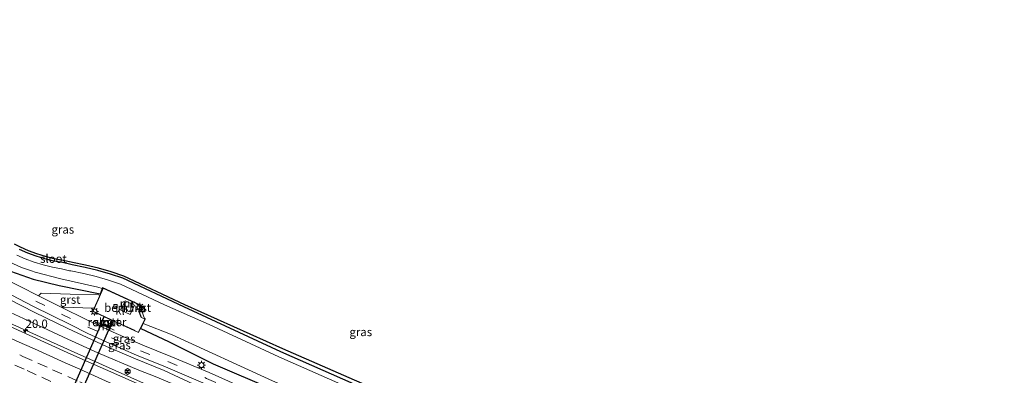
# Model space of a CAD drawing. Units: metres. Extents: x 90488 to 100000, y 444661 to 450001.
# Drawn here: x 98618 to 98912, y 449395 to 449501 of the extents above; entities that cross this region are included whole.
import ezdxf
from ezdxf.enums import TextEntityAlignment as Align

# ---------------------------------------------------------------- set-up
doc = ezdxf.new("R2010")
doc.units = ezdxf.units.M
doc.linetypes.add('IE-TERREINAFSCHEIDING', pattern=[10, 8, -2])
doc.linetypes.add('VW-3-9_STREEP', pattern=[12, 3, -9])
doc.layers.get('0').update_dxf_attribs({"lineweight": 25})
for name, color, linetype, lineweight in [('B-ME-AL-OVERIG-GV-B6', 7, 'BV-GELEIDERAIL', 18), ('B-ME-AL-OVERIG-S-B1', 7, 'Continuous', 18), ('B-ME-AM-KILOMETR-S-B1', 7, 'Continuous', 18), ('B-ME-BV-GELEIDECONSTRUCTIE-GELEIDERAIL-L-B1', 213, 'BV-GELEIDERAIL', 18), ('B-ME-GW-INSTEEKWATERGANG-L-B1', 10, 'Continuous', 25), ('B-ME-GW-KRUINLIJN-L-B1', 93, 'Continuous', 18), ('B-ME-GW-TEENLIJN-L-B1', 93, 'Continuous', 18), ('B-ME-IE-GRASLAND-GV-B6', 93, 'Continuous', 18), ('B-ME-IE-INRICHTINGSELEMENT-GV-B6', 253, 'Continuous', 18), ('B-ME-IE-MEUBILAIR_WEGMEUBILAIR-LICHTMAST-S-B1', 8, 'Continuous', 18), ('B-ME-IE-TERREINAFSCHEIDING-RASTERHEKWERK-L-B1', 8, 'IE-TERREINAFSCHEIDING', 18), ('B-ME-KG-KADASTRAAL-OPNAMEDTMGRENS-L-B1', 10, 'Continuous', 25), ('B-ME-KW-DUIKER-GV-B6', 10, 'Continuous', 25), ('B-ME-MW-MUUR-GV-B6', 8, 'IE-TERREINAFSCHEIDING-KUNSTMATIG', 18), ('B-ME-OG-METEO_INSTR-S-B1', 253, 'Continuous', 18), ('B-ME-OG-WATER-GV-B6', 153, 'Continuous', 18), ('B-ME-VH-VERH_SOORT-BITUMEN-GV-B6', 8, 'IE-TERREINAFSCHEIDING-NATUURLIJK-HOUTWAL', 18), ('B-ME-VH-VERH_SOORT-GV-B6', 8, 'Continuous', 18), ('B-ME-VH-VERH_SOORT-KLINKERS-GV-B6', 8, 'IE-TERREINAFSCHEIDING-NATUURLIJK-HOUTWAL', 18), ('B-ME-VV-KOLK-S-B1', 8, 'Continuous', 18), ('B-ME-VW-MARKERING-39STREEP-015-L-B1', 255, 'VW-3-9_STREEP', 18), ('B-ME-VW-MARKERING-STREEP-015-L-B1', 7, 'Continuous', 18)]:
    doc.layers.add(name, color=color, linetype=linetype, lineweight=lineweight)
doc.styles.add('NLCS-ISO', font='NLCS-ISO.TTF')
doc.linetypes.add('BV-GELEIDERAIL', pattern='A,10,-3,[108,NLCS.SHX,S=1,R=0,X=0,Y=0],-3', length=16)
doc.linetypes.add('IE-TERREINAFSCHEIDING-KUNSTMATIG', pattern='A,4,[82,NLCS.SHX,S=0.75,R=90,X=0,Y=0],4,-2', length=10)
doc.linetypes.add('IE-TERREINAFSCHEIDING-NATUURLIJK-HOUTWAL', pattern='A,7,-1.5,[67,NLCS.SHX,S=0.75,R=45,X=0,Y=0],-1.5,7,-1.5,[70,NLCS.SHX,S=0.75,R=0,X=0,Y=0],-1.5', length=20)

# ---------------------------------------------------------------- blocks, each defined once
blk = doc.blocks.new('rlsm')
blk.add_lwpolyline([(0.88, 0), (0.44, 0.76), (-0.44, 0.76), (-0.88, 0), (-0.44, -0.76), (0.44, -0.76)], close=True)
at = {"lineweight": 0}
blk.add_lwpolyline([(-0.34, -0.5), (-0.34, 0.5), (-0.01, -0.17), (0.32, 0.5), (0.32, -0.5)], dxfattribs=at)
blk = doc.blocks.new('put')
for p, q in [((0.75, 0.75), (-0.75, 0.75)), ((-0.75, 0.75), (-0.75, -0.75)), ((0.75, -0.75), (0.75, 0.75)), ((-0.75, -0.75), (0.75, -0.75))]:
    blk.add_line(p, q)
blk.add_lwpolyline([(-0.625, 0.625), (0.625, 0.625), (0.625, -0.625), (-0.625, -0.625)], close=True)
blk = doc.blocks.new('hecto')
for p, q in [((0, 0.625), (-0.625, 0)), ((0, -0.625), (0, 0.625)), ((-0.625, 0), (0.625, 0)), ((0.625, 0), (0, -0.625))]:
    blk.add_line(p, q)
blk = doc.blocks.new('kolk')
blk.add_lwpolyline([(-0.5, -0.5), (0.5, -0.5), (0.5, 0.5), (-0.5, 0.5)], close=True)
blk = doc.blocks.new('lantaarnpaal')
for p, q in [((-0.75, 0), (-1.25, 0)), ((-0.88, 0.88), (-0.53, 0.53)), ((0, 0.75), (0, 1.25)), ((0.53, 0.53), (0.88, 0.88)), ((0.75, 0), (1.25, 0)), ((-0.53, -0.53), (-0.88, -0.88)), ((0, -0.75), (0, -1.25)), ((0.53, -0.53), (0.88, -0.88))]:
    blk.add_line(p, q)
blk.add_circle((0, 0), 0.75)

msp = doc.modelspace()

# ---------------------------------------------------------------- linework, layer by layer
at = {"layer": 'B-ME-AL-OVERIG-GV-B6'}
msp.add_polyline3d([(98651.022, 449413.439, -4.55), (98648.193, 449414.737, -4.55), (98649.493, 449417.536, -4.55), (98652.323, 449416.238, -4.55), (98651.022, 449413.439, -4.55)], dxfattribs=at)
at = {"layer": 'B-ME-BV-GELEIDECONSTRUCTIE-GELEIDERAIL-L-B1'}
msp.add_polyline3d([(98923.532, 449286.108, -2.288), (98902.208, 449293.835, -2.33), (98879.722, 449302.069, -2.342), (98858.494, 449310.031, -2.376), (98837.33, 449318.061, -2.389), (98814.903, 449326.71, -2.386), (98785.073, 449338.435, -2.324), (98764.101, 449346.838, -2.289), (98743.156, 449355.434, -2.238), (98720.991, 449364.545, -2.191), (98697.694, 449374.429, -2.134), (98675.574, 449383.98, -2.048), (98654.979, 449393.005, -1.958), (98634.253, 449402.192, -1.822), (98602.654, 449416.461, -1.594)], dxfattribs=at)
at = {"layer": 'B-ME-GW-INSTEEKWATERGANG-L-B1'}
for points in [[(98518.955, 449474.699, -4.082), (98540.727, 449463.232, -4.197), (98551.922, 449457.642, -4.229), (98569.939, 449448.542, -4.264), (98589.855, 449438.443, -4.27), (98608.099, 449429.682, -4.328), (98615.344, 449426.432, -4.428), (98622.016, 449424.003, -4.58), (98629.833, 449422.117, -4.605), (98642.028, 449419.616, -4.577)], [(98754.076, 449377.169, -4.495), (98723.76, 449390.074, -4.533), (98696.043, 449402.309, -4.537), (98667.034, 449415.754, -4.556), (98648.864, 449424.286, -4.516), (98645.137, 449425.521, -4.527), (98641.364, 449426.604, -4.554), (98637.549, 449427.534, -4.598), (98633.701, 449428.308, -4.657), (98633.304, 449428.379, -4.664), (98630.858, 449428.941, -4.59), (98628.192, 449429.427, -4.563), (98625.559, 449430.07, -4.542), (98622.969, 449430.866, -4.529), (98620.43, 449431.814, -4.522), (98617.951, 449432.91, -4.522)], [(98654.252, 449409.259, -4.545), (98662.439, 449405.412, -4.568), (98675.83, 449398.76, -4.199), (98693.751, 449391.081, -4.277), (98713.766, 449382.261, -4.296), (98743.36, 449369.557, -4.244), (98766.957, 449359.827, -4.236), (98790.554, 449350.097, -4.229), (98817.393, 449339.575, -4.224), (98844.232, 449329.053, -4.218), (98867.787, 449320.398, -4.226), (98891.342, 449311.742, -4.234), (98935.829, 449296.001, -4.193), (98961.802, 449287.333, -4.187), (98987.775, 449278.665, -4.181), (99029.709, 449265.143, -4.258), (99077.338, 449250.879, -4.279), (99113.751, 449240.638, -4.25), (99148.178, 449230.469, -3.946), (99150.638, 449230.157, -3.979), (99154.341, 449230.844, -4.039)]]:
    msp.add_polyline3d(points, dxfattribs=at)
at = {"layer": 'B-ME-GW-KRUINLIJN-L-B1'}
msp.add_polyline3d([(98528.391, 449453.47, -1.841), (98537.168, 449449.711, -1.907), (98541.696, 449447.76, -1.93), (98542.627, 449447.314, -1.967), (98546.987, 449445.612, -2.076), (98564.523, 449437.386, -2.204), (98584.926, 449427.916, -2.35), (98602.215, 449419.989, -2.456), (98619.204, 449412.271, -2.599), (98632.393, 449406.097, -2.7), (98641.388, 449402.048, -2.72), (98653.562, 449396.851, -2.884), (98658.525, 449394.91, -2.831), (98663.451, 449392.861, -2.874), (98683.424, 449383.576, -3.015), (98699.708, 449376.861, -3.021), (98712.396, 449371.273, -3.049), (98732.459, 449362.604, -3.113), (98744.376, 449357.652, -3.165), (98749.519, 449356.026, -3.181), (98751.95, 449355.611, -3.131)], dxfattribs=at)
at = {"layer": 'B-ME-GW-TEENLIJN-L-B1'}
msp.add_polyline3d([(98610.801, 449420.011, -4.225), (98622.324, 449414.187, -4.433), (98632.395, 449409.239, -4.422), (98643.936, 449403.921, -4.438), (98652.59, 449400.266, -4.481), (98661.172, 449396.777, -4.374), (98672.902, 449391.306, -4.074), (98688.436, 449384.675, -4.097), (98713.45, 449373.532, -4.121), (98721.881, 449369.818, -4.098), (98743.761, 449360.506, -4.099), (98747.613, 449359.045, -4.095), (98750.815, 449358.575, -4.108), (98753.013, 449358.183, -4.011)], dxfattribs=at)
at = {"layer": 'B-ME-IE-GRASLAND-GV-B6'}
for points in [[(98616.448, 449434.45, -4.526), (98618.249, 449433.539, -4.522), (98620.693, 449432.459, -4.521), (98623.193, 449431.525, -4.528), (98625.744, 449430.741, -4.542), (98628.337, 449430.108, -4.562), (98630.998, 449429.623, -4.59), (98633.443, 449429.061, -4.664), (98633.83, 449428.992, -4.657), (98637.7, 449428.214, -4.597), (98641.542, 449427.277, -4.554), (98645.343, 449426.186, -4.526), (98649.122, 449424.933, -4.515), (98667.328, 449416.385, -4.555), (98696.589, 449403.239, -4.536), (98725.048, 449390.78, -4.533), (98754.426, 449378.452, -4.494)], [(98723.76, 449390.074, -4.533), (98696.043, 449402.309, -4.537), (98667.034, 449415.754, -4.556), (98648.864, 449424.286, -4.516), (98645.137, 449425.521, -4.527), (98641.364, 449426.604, -4.554), (98637.549, 449427.534, -4.598), (98633.701, 449428.308, -4.657), (98633.304, 449428.379, -4.664), (98630.858, 449428.941, -4.59), (98628.192, 449429.427, -4.563), (98625.559, 449430.07, -4.542), (98622.969, 449430.866, -4.529), (98620.43, 449431.814, -4.522), (98617.951, 449432.91, -4.522)], [(98617.951, 449432.91, -4.522), (98620.43, 449431.814, -4.522), (98622.969, 449430.866, -4.529), (98625.559, 449430.07, -4.542), (98628.192, 449429.427, -4.563), (98630.858, 449428.941, -4.59), (98633.304, 449428.379, -4.664), (98633.701, 449428.308, -4.657), (98637.549, 449427.534, -4.598), (98641.364, 449426.604, -4.554), (98645.137, 449425.521, -4.527), (98648.864, 449424.286, -4.516), (98667.034, 449415.754, -4.556), (98696.043, 449402.309, -4.537), (98723.76, 449390.074, -4.533), (98754.076, 449377.169, -4.495)], [(98611.301, 449430.748, -6), (98618.546, 449427.498, -6), (98621.574, 449426.526, -6), (98622.655, 449426.128, -6), (98630.281, 449424.126, -6), (98641.363, 449421.603, -6), (98642.704, 449421.225, -6), (98642.028, 449419.616, -4.577), (98629.833, 449422.117, -4.605), (98622.016, 449424.003, -4.58), (98615.344, 449426.432, -4.428)], [(98754.076, 449377.169, -4.495), (98785.055, 449364.492, -4.542), (98819.145, 449350.529, -4.706), (98833.169, 449345.072, -4.788), (98832.644, 449343.535, -6), (98818.529, 449349.032, -6), (98784.427, 449363, -6), (98753.448, 449375.677, -6), (98723.121, 449388.587, -6), (98695.378, 449400.832, -6), (98674.613, 449410.457, -6), (98661.28, 449416.381, -6), (98648.167, 449422.537, -6), (98644.582, 449423.725, -6), (98640.882, 449424.788, -6), (98637.141, 449425.699, -6), (98633.351, 449426.461, -6), (98632.928, 449426.537, -6), (98630.478, 449427.1, -6), (98627.8, 449427.588, -6), (98625.059, 449428.257, -6), (98622.363, 449429.086, -6), (98619.721, 449430.073, -6), (98617.147, 449431.211, -6)], [(98615.344, 449426.432, -4.428), (98622.016, 449424.003, -4.58), (98629.833, 449422.117, -4.605), (98642.028, 449419.616, -4.577), (98642.123, 449419.576, -4.577), (98641.929, 449419.134, -4.577), (98641.534, 449419.308, -4.62), (98633.076, 449419.563, -4.63), (98624.431, 449419.866, -4.569), (98623.645, 449419.046, -4.553), (98612.699, 449424.635, -4.175)], [(98611.172, 449421.481, -4.089), (98622.126, 449415.876, -4.457), (98633.08, 449410.426, -4.44), (98638.34, 449407.813, -4.431), (98644.716, 449404.859, -4.436), (98652.923, 449401.268, -4.439), (98661.574, 449397.793, -4.3), (98673.45, 449392.784, -4.026)], [(98658.525, 449394.91, -2.831), (98653.562, 449396.851, -2.884), (98641.388, 449402.048, -2.72), (98632.393, 449406.097, -2.7), (98619.204, 449412.271, -2.599), (98602.215, 449419.989, -2.456)], [(98602.215, 449419.989, -2.456), (98619.204, 449412.271, -2.599), (98632.393, 449406.097, -2.7), (98641.388, 449402.048, -2.72), (98653.562, 449396.851, -2.884), (98658.525, 449394.91, -2.831)], [(98672.902, 449391.306, -4.074), (98661.172, 449396.777, -4.374), (98652.59, 449400.266, -4.481), (98643.936, 449403.921, -4.438), (98632.395, 449409.239, -4.422), (98622.324, 449414.187, -4.433), (98610.801, 449420.011, -4.225)], [(98610.801, 449420.011, -4.225), (98622.324, 449414.187, -4.433), (98632.395, 449409.239, -4.422), (98643.936, 449403.921, -4.438), (98652.59, 449400.266, -4.481), (98661.172, 449396.777, -4.374), (98672.902, 449391.306, -4.074)], [(98922.657, 449285.581, -2.987), (98901.706, 449293.081, -3.014), (98879.025, 449301.442, -3.052), (98857.914, 449309.287, -3.071), (98836.684, 449317.317, -3.103), (98814.593, 449325.835, -3.1), (98784.948, 449337.496, -3.035), (98763.682, 449346.069, -2.985), (98742.509, 449354.665, -2.931), (98720.616, 449363.841, -2.889), (98697.558, 449373.543, -2.84), (98675.042, 449383.24, -2.74), (98654.047, 449392.442, -2.646), (98633.322, 449401.608, -2.514), (98602.692, 449415.547, -2.299)], [(98924.197, 449296.424, -4.087), (98886.684, 449309.957, -4.085), (98854.566, 449321.798, -4.058), (98818.033, 449335.734, -4.049), (98787.43, 449347.876, -4.069), (98760.561, 449358.867, -4.067), (98761.362, 449360.665, -4.082), (98755.805, 449362.994, -4.112), (98755.059, 449361.211, -4.06), (98731.079, 449371.292, -4.067), (98715.581, 449377.952, -4.093), (98691.021, 449388.82, -4.118), (98674.572, 449396.104, -4.115), (98663.113, 449400.922, -4.377), (98654.793, 449404.269, -4.513), (98645.952, 449408.139, -4.526), (98638.07, 449411.843, -4.54), (98630.453, 449415.611, -4.545), (98631.257, 449415.626, -4.6)], [(98631.257, 449415.626, -4.6), (98639.808, 449415.355, -4.609), (98639.944, 449415.448, -4.598), (98640.249, 449415.314, -4.583), (98639.833, 449414.367, -4.585), (98643.113, 449412.831, -4.534), (98642.155, 449410.64, -4.534), (98642.117, 449410.554, -4.534), (98645.003, 449409.281, -4.534), (98645.035, 449409.355, -4.534), (98645.992, 449411.525, -4.534), (98653.557, 449408.067, -4.554), (98654.155, 449409.308, -4.545), (98654.252, 449409.259, -4.545), (98662.439, 449405.412, -4.568), (98675.83, 449398.76, -4.199), (98693.751, 449391.081, -4.277)], [(98935.829, 449296.001, -4.193), (98891.342, 449311.742, -4.234), (98867.787, 449320.398, -4.226), (98844.232, 449329.053, -4.218), (98817.393, 449339.575, -4.224), (98790.554, 449350.097, -4.229), (98766.957, 449359.827, -4.236), (98743.36, 449369.557, -4.244), (98713.766, 449382.261, -4.296), (98693.751, 449391.081, -4.277), (98675.83, 449398.76, -4.199), (98662.439, 449405.412, -4.568), (98654.252, 449409.259, -4.545), (98654.931, 449410.744, -6), (98663.563, 449407.341, -6), (98693.485, 449393.696, -6), (98716.052, 449383.987, -6), (98745.685, 449370.984, -6), (98790.613, 449352.86, -6), (98830.175, 449337.357, -6)]]:
    msp.add_polyline3d(points, dxfattribs=at)
at = {"layer": 'B-ME-IE-INRICHTINGSELEMENT-GV-B6'}
msp.add_polyline3d([(98642.405, 449410.768, -4.534), (98643.285, 449412.775, -4.534), (98645.832, 449411.606, -4.534), (98644.967, 449409.627, -4.534), (98642.405, 449410.768, -4.534)], dxfattribs=at)
at = {"layer": 'B-ME-IE-TERREINAFSCHEIDING-RASTERHEKWERK-L-B1'}
for points in [[(98642.932, 449421.218, -4.574), (98639.938, 449414.407, -4.585), (98643.791, 449412.638, -4.576), (98645.238, 449411.974, -4.573), (98653.519, 449408.173, -4.554), (98655.388, 449412.051, -4.524)], [(98654.275, 449414.867, -4.55), (98653.539, 449414.583, -4.55), (98654.325, 449412.547, -4.55)], [(98640.928, 449411.189, -4.534), (98642.155, 449410.64, -4.534), (98645.035, 449409.355, -4.534), (98646.287, 449408.8, -4.534)]]:
    msp.add_polyline3d(points, dxfattribs=at)
at = {"layer": 'B-ME-KG-KADASTRAAL-OPNAMEDTMGRENS-L-B1'}
msp.add_polyline3d([(98931.344, 449310.386, -4.946), (98893.836, 449323.894, -4.912), (98819.613, 449351.702, -4.692), (98785.534, 449365.661, -4.528), (98754.426, 449378.452, -4.494), (98725.048, 449390.78, -4.533), (98696.589, 449403.239, -4.536), (98667.328, 449416.385, -4.555), (98649.122, 449424.933, -4.515), (98645.343, 449426.186, -4.526), (98641.542, 449427.277, -4.554), (98637.7, 449428.214, -4.597), (98633.83, 449428.992, -4.657), (98633.443, 449429.061, -4.664), (98630.998, 449429.623, -4.59), (98628.337, 449430.108, -4.562), (98625.744, 449430.741, -4.542), (98623.193, 449431.525, -4.528), (98620.693, 449432.459, -4.521), (98618.249, 449433.539, -4.522), (98616.448, 449434.45, -4.526)], dxfattribs=at)
at = {"layer": 'B-ME-KW-DUIKER-GV-B6'}
msp.add_polyline3d([(98642.486, 449410.799, -4.23), (98644.942, 449409.7, -4.23), (98624.229, 449362.899, -4.23), (98621.864, 449363.92, -4.23), (98642.486, 449410.799, -4.23)], dxfattribs=at)
at = {"layer": 'B-ME-MW-MUUR-GV-B6'}
for points in [[(98642.804, 449421.472, -6), (98654.007, 449416.329, -6), (98654.589, 449414.822, -6), (98654.366, 449414.735, -6), (98655.337, 449412.258, -6), (98655.572, 449412.144, -6), (98654.931, 449410.744, -6), (98654.252, 449409.259, -4.545), (98654.155, 449409.308, -4.545), (98655.43, 449412.095, -4.55), (98654.418, 449412.583, -4.55), (98653.65, 449414.572, -4.55), (98654.453, 449414.882, -4.55), (98653.923, 449416.254, -4.55), (98642.858, 449421.333, -4.566), (98642.123, 449419.576, -4.577), (98642.028, 449419.616, -4.577), (98642.704, 449421.225, -6), (98642.804, 449421.472, -6)], [(98645.992, 449411.525, -4.534), (98645.035, 449409.355, -4.534), (98642.155, 449410.64, -4.534), (98643.113, 449412.831, -4.534), (98643.303, 449412.798, -4.534), (98645.846, 449411.643, -4.534), (98645.992, 449411.525, -4.534)], [(98645.818, 449411.601, -5.7), (98643.287, 449412.755, -5.7), (98642.419, 449410.77, -5.7), (98644.963, 449409.649, -5.7), (98645.818, 449411.601, -5.7)], [(98645.035, 449409.355, -4.534), (98645.003, 449409.281, -4.534), (98642.117, 449410.554, -4.534), (98642.155, 449410.64, -4.534), (98645.035, 449409.355, -4.534)]]:
    msp.add_polyline3d(points, dxfattribs=at)
at = {"layer": 'B-ME-OG-WATER-GV-B6'}
for points in [[(98693.485, 449393.696, -6), (98663.563, 449407.341, -6), (98654.931, 449410.744, -6), (98655.572, 449412.144, -6), (98655.337, 449412.258, -6), (98654.366, 449414.735, -6), (98654.589, 449414.822, -6), (98654.007, 449416.329, -6), (98642.804, 449421.472, -6), (98642.704, 449421.225, -6), (98641.363, 449421.603, -6), (98630.281, 449424.126, -6), (98622.655, 449426.128, -6), (98621.574, 449426.526, -6), (98618.546, 449427.498, -6), (98611.301, 449430.748, -6)], [(98617.147, 449431.211, -6), (98619.721, 449430.073, -6), (98622.363, 449429.086, -6), (98625.059, 449428.257, -6), (98627.8, 449427.588, -6), (98630.478, 449427.1, -6), (98632.928, 449426.537, -6), (98633.351, 449426.461, -6), (98637.141, 449425.699, -6), (98640.882, 449424.788, -6), (98644.582, 449423.725, -6), (98648.167, 449422.537, -6), (98661.28, 449416.381, -6), (98674.613, 449410.457, -6), (98695.378, 449400.832, -6), (98723.121, 449388.587, -6), (98753.448, 449375.677, -6), (98784.427, 449363, -6), (98818.529, 449349.032, -6), (98832.644, 449343.535, -6)], [(98645.818, 449411.601, -5.7), (98644.963, 449409.649, -5.7), (98642.419, 449410.77, -5.7), (98643.287, 449412.755, -5.7), (98645.818, 449411.601, -5.7)]]:
    msp.add_polyline3d(points, dxfattribs=at)
at = {"layer": 'B-ME-VH-VERH_SOORT-BITUMEN-GV-B6'}
for points in [[(98612.699, 449424.635, -4.175), (98623.645, 449419.046, -4.553), (98630.453, 449415.611, -4.545), (98638.07, 449411.843, -4.54), (98645.952, 449408.139, -4.526), (98654.793, 449404.269, -4.513), (98663.113, 449400.922, -4.377), (98674.572, 449396.104, -4.115), (98691.021, 449388.82, -4.118), (98715.581, 449377.952, -4.093), (98731.079, 449371.292, -4.067), (98755.059, 449361.211, -4.06), (98760.561, 449358.867, -4.067), (98787.43, 449347.876, -4.069), (98818.033, 449335.734, -4.049), (98854.566, 449321.798, -4.058), (98886.684, 449309.957, -4.085), (98924.197, 449296.424, -4.087)], [(98923.022, 449293.119, -4.014), (98886.403, 449306.315, -4.02), (98852.676, 449318.728, -4), (98817.092, 449332.45, -3.998), (98785.917, 449344.711, -4.009), (98756.898, 449356.651, -4.009), (98753.904, 449357.813, -4.018), (98753.013, 449358.183, -4.011), (98729.419, 449368.229, -4.027), (98714.105, 449374.813, -4.025), (98689.248, 449385.788, -4.025), (98673.45, 449392.784, -4.026), (98661.574, 449397.793, -4.3), (98652.923, 449401.268, -4.439), (98644.716, 449404.859, -4.436), (98638.34, 449407.813, -4.431), (98633.08, 449410.426, -4.44), (98622.126, 449415.876, -4.457), (98611.172, 449421.481, -4.089)], [(98602.692, 449415.547, -2.299), (98633.322, 449401.608, -2.514), (98654.047, 449392.442, -2.646), (98675.042, 449383.24, -2.74), (98697.558, 449373.543, -2.84), (98720.616, 449363.841, -2.889), (98742.509, 449354.665, -2.931), (98763.682, 449346.069, -2.985), (98784.948, 449337.496, -3.035), (98814.593, 449325.835, -3.1), (98836.684, 449317.317, -3.103), (98857.914, 449309.287, -3.071), (98879.025, 449301.442, -3.052), (98901.706, 449293.081, -3.014), (98922.657, 449285.581, -2.987), (98945.171, 449277.676, -2.98), (98964.107, 449271.076, -2.942), (98988.525, 449262.666, -2.864), (99014.182, 449254.129, -2.801), (99037.222, 449246.579, -2.662), (99065.91, 449237.402, -2.491), (99087.465, 449230.838, -2.335)]]:
    msp.add_polyline3d(points, dxfattribs=at)
at = {"layer": 'B-ME-VH-VERH_SOORT-GV-B6'}
msp.add_polyline3d([(98641.929, 449419.134, -4.577), (98640.249, 449415.314, -4.583), (98639.944, 449415.448, -4.598), (98639.808, 449415.355, -4.609), (98631.257, 449415.626, -4.6), (98630.453, 449415.611, -4.545), (98623.645, 449419.046, -4.553), (98624.431, 449419.866, -4.569), (98633.076, 449419.563, -4.63), (98641.534, 449419.308, -4.62), (98641.929, 449419.134, -4.577)], dxfattribs=at)
at = {"layer": 'B-ME-VH-VERH_SOORT-KLINKERS-GV-B6'}
for points in [[(98653.923, 449416.254, -4.55), (98654.453, 449414.882, -4.55), (98653.65, 449414.572, -4.55), (98654.418, 449412.583, -4.55), (98655.43, 449412.095, -4.55), (98654.155, 449409.308, -4.545), (98653.557, 449408.067, -4.554), (98645.992, 449411.525, -4.534), (98645.846, 449411.643, -4.534), (98643.303, 449412.798, -4.534), (98643.113, 449412.831, -4.534), (98639.833, 449414.367, -4.585), (98640.249, 449415.314, -4.583), (98641.929, 449419.134, -4.577), (98642.123, 449419.576, -4.577), (98642.858, 449421.333, -4.566), (98653.923, 449416.254, -4.55)], [(98651.022, 449413.439, -4.55), (98652.323, 449416.238, -4.55), (98649.493, 449417.536, -4.55), (98648.193, 449414.737, -4.55), (98651.022, 449413.439, -4.55)]]:
    msp.add_polyline3d(points, dxfattribs=at)
at = {"layer": 'B-ME-VW-MARKERING-39STREEP-015-L-B1'}
for points in [[(98612.34, 449422.856, -4.141), (98622.856, 449417.444, -4.477), (98630.559, 449413.594, -4.468), (98638.417, 449409.705, -4.479), (98645.451, 449406.468, -4.477), (98654.098, 449402.657, -4.46), (98662.297, 449399.437, -4.334), (98673.857, 449394.373, -4.062), (98689.855, 449387.374, -4.064), (98714.967, 449376.355, -4.05), (98729.828, 449369.928, -4.048), (98757.358, 449358.286, -4.03), (98785.188, 449346.868, -4.032), (98817.883, 449333.965, -4.022), (98851.188, 449321.275, -4.029), (98888.248, 449307.552, -4.045), (98921.482, 449295.557, -4.046)], [(98618.039, 449401.3833, -2.3434), (98619.0198, 449400.9405, -2.35), (98623.4774, 449398.9287, -2.3839), (98627.8542, 449396.9579, -2.4047), (98632.4133, 449394.9049, -2.4082), (98635.9739, 449393.3151, -2.4087), (98640.3599, 449391.3651, -2.4658), (98644.7459, 449389.4151, -2.5137), (98649.1453, 449387.4903, -2.5394), (98653.5439, 449385.5687, -2.5617), (98655.5868, 449384.7201, -2.569)], [(98616.6162, 449398.3036, -2.257), (98620.2599, 449396.69, -2.2798), (98624.6351, 449394.7158, -2.3056), (98629.0793, 449392.714, -2.3203), (98633.6509, 449390.6891, -2.3138), (98638.0397, 449388.7451, -2.3589), (98642.4952, 449386.7662, -2.4057), (98647.0631, 449384.733, -2.4397), (98651.6311, 449382.6998, -2.4709), (98654.2047, 449381.5918, -2.4789)]]:
    msp.add_polyline3d(points, dxfattribs=at)
at = {"layer": 'B-ME-VW-MARKERING-STREEP-015-L-B1'}
for points in [[(98619.4858, 449404.5149, -2.445), (98617.897, 449405.227, -2.374), (98596.086, 449415.171, -2.217), (98573.97, 449425.471, -2.024), (98552.034, 449435.75, -1.837), (98530.33, 449446.083, -1.668), (98508.885, 449456.517, -1.437), (98487.331, 449466.994, -1.154), (98465.418, 449477.582, -0.887), (98450.382, 449484.735, -0.719), (98434.974, 449491.94, -0.551), (98418.845, 449499.364, -0.329), (98414.303, 449501.473, -0.265)], [(98619.4858, 449404.5149, -2.4454), (98622.4872, 449403.166, -2.4672), (98627.0411, 449401.1015, -2.4984), (98631.6024, 449399.0609, -2.5079), (98635.9877, 449397.1092, -2.4825), (98640.3948, 449395.1518, -2.5316), (98644.7823, 449393.2051, -2.5977), (98649.2171, 449391.2502, -2.6316), (98653.6125, 449389.3214, -2.6542), (98656.9817, 449387.8776, -2.6674)]]:
    msp.add_polyline3d(points, dxfattribs=at)

# ---------------------------------------------------------------- block references
at = {"layer": 'B-ME-AL-OVERIG-S-B1', "rotation": 90}
msp.add_blockref('put', (98654.558, 449415.046, -4.4), dxfattribs=at)
at = {"layer": 'B-ME-AM-KILOMETR-S-B1', "rotation": 90}
msp.add_blockref('hecto', (98619.803, 449408.661, -2.551), dxfattribs=at)
at = {"layer": 'B-ME-IE-MEUBILAIR_WEGMEUBILAIR-LICHTMAST-S-B1', "rotation": 90}
for p in [(98640.338, 449414.381, -4.55), (98653.899, 449415.686, -4.55), (98672.308, 449398.343, -4.327)]:
    msp.add_blockref('lantaarnpaal', p, dxfattribs=at)
at = {"layer": 'B-ME-OG-METEO_INSTR-S-B1', "rotation": 90}
msp.add_blockref('rlsm', (98650.265, 449396.436, -2.818), dxfattribs=at)
at = {"layer": 'B-ME-VV-KOLK-S-B1', "rotation": 90}
msp.add_blockref('kolk', (98646.663, 449415.936, -4.69), dxfattribs=at)

# ---------------------------------------------------------------- texts
at = {"layer": 'B-ME-AL-OVERIG-GV-B6', "ltscale": 0.2, "style": 'NLCS-ISO'}
msp.add_text('bem.inst', height=2.5, dxfattribs=at).set_placement((98650.257846, 449415.487581), align=Align.MIDDLE_CENTER)
at = {"layer": 'B-ME-AM-KILOMETR-S-B1', "ltscale": 0.2, "style": 'NLCS-ISO'}
msp.add_text('20.0', height=2.5, dxfattribs=at).set_placement((98619.803, 449408.661, -2.551), align=Align.BOTTOM_LEFT)
at = {"layer": 'B-ME-IE-GRASLAND-GV-B6', "ltscale": 0.2, "style": 'NLCS-ISO'}
for p in [(98630.915, 449438.852), (98719.864, 449408.243), (98649.223, 449406.2484), (98647.82, 449404.309)]:
    msp.add_text('gras', height=2.5, dxfattribs=at).set_placement(p, align=Align.MIDDLE_CENTER)
at = {"layer": 'B-ME-IE-INRICHTINGSELEMENT-GV-B6', "ltscale": 0.2, "style": 'NLCS-ISO'}
msp.add_text('rooster', height=2.5, dxfattribs=at).set_placement((98644.118095, 449411.195623), align=Align.MIDDLE_CENTER)
at = {"layer": 'B-ME-MW-MUUR-GV-B6', "ltscale": 0.2, "style": 'NLCS-ISO'}
for p in [(98650.159881, 449416.759231), (98644.077353, 449411.10257), (98644.11726, 449411.195958), (98643.574519, 449409.958818)]:
    msp.add_text('mr', height=2.5, dxfattribs=at).set_placement(p, align=Align.MIDDLE_CENTER)
at = {"layer": 'B-ME-OG-WATER-GV-B6', "ltscale": 0.2, "style": 'NLCS-ISO'}
for p in [(98628.119836, 449430.119266), (98644.11726, 449411.195958)]:
    msp.add_text('sloot', height=2.5, dxfattribs=at).set_placement(p, align=Align.MIDDLE_CENTER)
at = {"layer": 'B-ME-VH-VERH_SOORT-GV-B6', "ltscale": 0.2, "style": 'NLCS-ISO'}
msp.add_text('grst', height=2.5, dxfattribs=at).set_placement((98633.126418, 449417.903677), align=Align.MIDDLE_CENTER)
at = {"layer": 'B-ME-VH-VERH_SOORT-KLINKERS-GV-B6', "ltscale": 0.2, "style": 'NLCS-ISO'}
for p in [(98647.963985, 449414.628477), (98650.257846, 449415.487581)]:
    msp.add_text('kl', height=2.5, dxfattribs=at).set_placement(p, align=Align.MIDDLE_CENTER)

doc.saveas('drawing.dxf')
